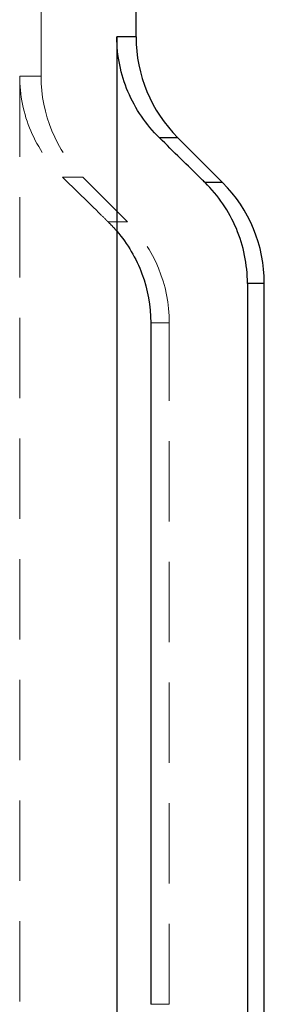
# Model space of a CAD drawing. Units: millimetres. Extents: x 3 to 195, y 3 to 137.
# Drawn here: x 52 to 54, y 75 to 85 of the extents above; entities that cross this region are included whole.
import ezdxf

# ---------------------------------------------------------------- set-up
doc = ezdxf.new("R2010")
doc.units = ezdxf.units.MM
doc.header["$LTSCALE"] = 0.666667
doc.linetypes.add('HIDDEN', pattern=[1.905, 1.27, -0.635])

msp = doc.modelspace()

# ---------------------------------------------------------------- linework, layer by layer
at = {"color": 7, "linetype": 'HIDDEN', "lineweight": 18}
for p, q in [((51.752, 84.619), (51.752, 89.673)), ((52.55, 85.033), (52.752, 85.033)), ((51.527, 84.619), (51.527, 72.262)), ((51.527, 84.619), (51.752, 84.619)), ((52.998, 83.972), (53.191, 83.972)), ((51.977, 83.558), (52.191, 83.558)), ((52.662, 83.087), (52.191, 83.558)), ((53.478, 83.501), (53.662, 83.501)), ((52.459, 83.087), (52.662, 83.087)), ((53.924, 82.44), (54.102, 82.44)), ((52.907, 82.026), (53.102, 82.026)), ((53.102, 74.855), (53.102, 82.026)), ((52.907, 74.855), (53.102, 74.855))]:
    msp.add_line(p, q, dxfattribs=at)
at = {"color": 7, "linetype": 'Continuous', "lineweight": 25}
for p, q in [((52.752, 85.033), (52.752, 88.589)), ((52.55, 85.033), (52.55, 82.989)), ((53.662, 83.501), (53.191, 83.972)), ((52.55, 82.989), (52.55, 73.891)), ((53.924, 82.44), (53.924, 74.44)), ((54.102, 74.44), (54.102, 82.44)), ((52.907, 82.026), (52.907, 74.855))]:
    msp.add_line(p, q, dxfattribs=at)
at = {"color": 8, "linetype": 'Continuous', "lineweight": 25}
for p, q in [((52.752, 85.033), (52.55, 85.033)), ((53.191, 83.972), (52.998, 83.972)), ((53.662, 83.501), (53.478, 83.501)), ((54.102, 82.44), (53.924, 82.44))]:
    msp.add_line(p, q, dxfattribs=at)
at = {"color": 7, "linetype": 'Continuous', "lineweight": 25}
for centre, start, end in [((54.252, 85.033), 180, 225), ((52.602, 82.44), 0, 45)]:
    msp.add_arc(centre, 1.5, start, end, dxfattribs=at)
at = {"color": 7, "linetype": 'HIDDEN', "lineweight": 18}
for centre, start, end in [((53.252, 84.619), 180, 225), ((51.602, 82.026), 0, 45)]:
    msp.add_arc(centre, 1.5, start, end, dxfattribs=at)
at = {"color": 7, "linetype": 'Continuous', "lineweight": 25}
for points, knots in [([(52.998, 83.972), (52.857, 84.111), (52.744, 84.275), (52.628, 84.549), (52.599, 84.643), (52.56, 84.835), (52.55, 84.934), (52.55, 85.033)], [0, 0, 0, 0, 0.5, 0.5, 0.75, 0.75, 1, 1, 1, 1]), ([(53.478, 83.501), (53.466, 83.513), (53.454, 83.524), (53.442, 83.536), (53.294, 83.681), (53.146, 83.827), (52.998, 83.972)], [0.0023718628, 0.0023718628, 0.0023718628, 0.0023718628, 0.0024218239, 0.0024218239, 0.0024218239, 0.0030444481, 0.0030444481, 0.0030444481, 0.0030444481]), ([(53.924, 82.44), (53.924, 82.639), (53.884, 82.836), (53.769, 83.107), (53.721, 83.194), (53.611, 83.357), (53.548, 83.432), (53.478, 83.501)], [0, 0, 0, 0, 0.5, 0.5, 0.75, 0.75, 1, 1, 1, 1]), ([(52.55, 82.989), (52.663, 82.857), (52.753, 82.704), (52.875, 82.377), (52.907, 82.2), (52.907, 82.026)], [0, 0, 0, 0, 0.5, 0.5, 1, 1, 1, 1])]:
    msp.add_open_spline(points, degree=3, knots=knots, dxfattribs=at)
at = {"color": 7, "linetype": 'HIDDEN', "lineweight": 18}
for points, knots in [([(51.527, 84.619), (51.527, 84.422), (51.567, 84.225), (51.721, 83.864), (51.836, 83.696), (51.977, 83.558)], [0, 0, 0, 0, 0.5, 0.5, 1, 1, 1, 1]), ([(51.977, 83.558), (52.112, 83.426), (52.246, 83.295), (52.381, 83.163), (52.407, 83.137), (52.433, 83.112), (52.459, 83.087)], [0.0016828575, 0.0016828575, 0.0016828575, 0.0016828575, 0.002248162, 0.002248162, 0.002248162, 0.0023568066, 0.0023568066, 0.0023568066, 0.0023568066]), ([(52.459, 83.087), (52.474, 83.071), (52.49, 83.055), (52.521, 83.023), (52.535, 83.006), (52.55, 82.989)], [0, 0, 0, 0, 0.5, 0.5, 1, 1, 1, 1])]:
    msp.add_open_spline(points, degree=3, knots=knots, dxfattribs=at)

doc.saveas('drawing.dxf')
